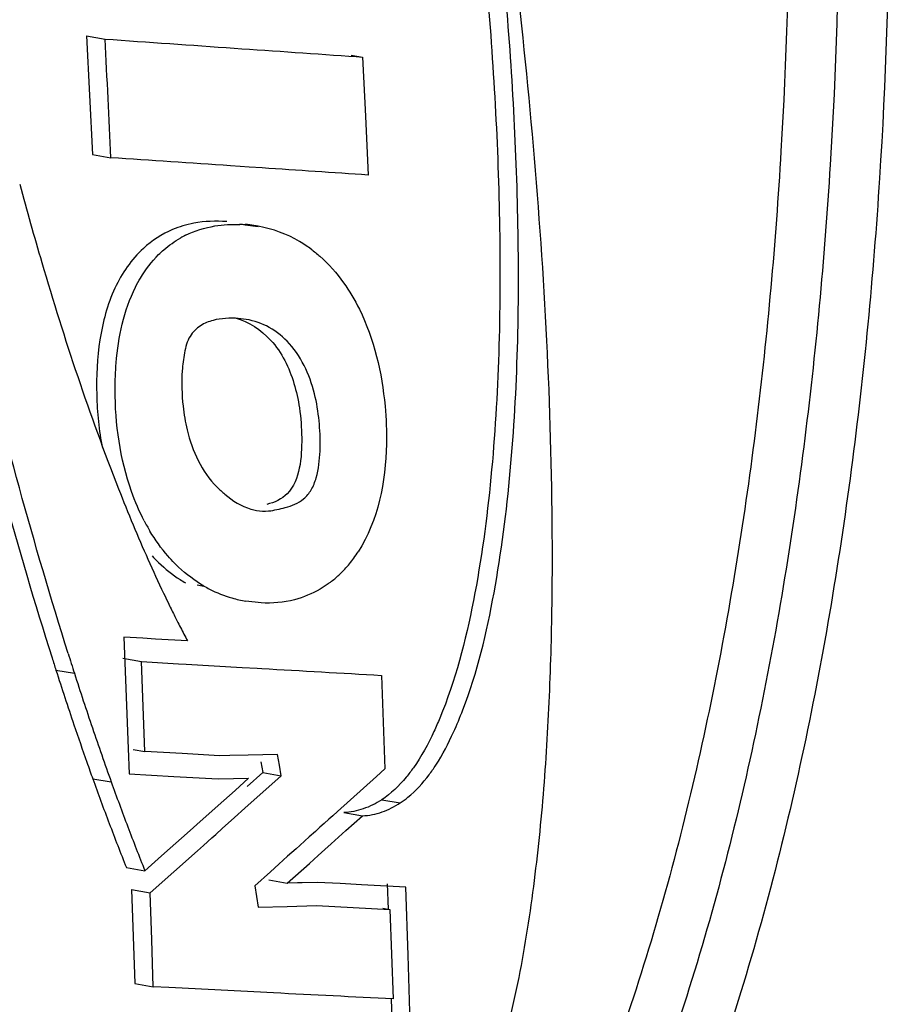
# Model space of a CAD drawing. Units: millimetres. Extents: x 878 to 6654, y -2137 to 524.
# Drawn here: x 2476 to 2493, y -1797 to -1778 of the extents above; entities that cross this region are included whole.
import ezdxf

# ---------------------------------------------------------------- set-up
doc = ezdxf.new("R2010")
doc.units = ezdxf.units.MM
doc.header["$LTSCALE"] = 16.335
doc.layers.get('0').update_dxf_attribs({"linetype": 'CONTINUOUS'})

msp = doc.modelspace()

# ---------------------------------------------------------------- linework, layer by layer
at = {"linetype": 'Continuous'}
for p, q in [((2477.42757694992, -1778.419728906215), (2477.78200430262, -1778.481274570215)), ((2477.42757694992, -1778.419728906215), (2477.48381798022, -1779.556054760815)), ((2482.49024801182, -1778.786800561815), (2482.71224301052, -1778.825349588815)), ((2482.59132381472, -1778.816986571715), (2482.71224301052, -1778.825349588815)), ((2482.71224301052, -1778.825349588815), (2482.76697416492, -1779.955669812215)), ((2477.48381798022, -1779.556054760815), (2477.53892153582, -1780.692293572815)), ((2482.76697416492, -1779.955669812215), (2482.82058014502, -1781.085900433115)), ((2477.53892153582, -1780.692293572815), (2477.89328033312, -1780.753827332215)), ((2480.36443197672, -1780.921174316415), (2480.18357247172, -1780.908981037915)), ((2480.53968728882, -1780.932981492815), (2480.36443197672, -1780.921174316415)), ((2480.79054163762, -1780.949867678415), (2480.53968728882, -1780.932981492815)), ((2480.35796866122, -1782.019333871315), (2480.46507963902, -1782.037933497415)), ((2480.46507984182, -1782.037933489515), (2480.71440932402, -1782.068827218015)), ((2480.71454097682, -1782.067797013915), (2480.46734768362, -1782.024872349015)), ((2480.48505967602, -1783.852539558015), (2480.33109347542, -1783.832060780415)), ((2479.54426745902, -1788.936237135515), (2479.67415531892, -1788.958791925715)), ((2480.76646596052, -1789.281303431815), (2480.47683814302, -1789.248971747415)), ((2478.13711575422, -1789.937012388315), (2478.18867023352, -1791.247123845815)), ((2478.50094478972, -1789.958296297115), (2478.13711575422, -1789.937012388315)), ((2478.74806740842, -1789.972731404115), (2478.50094478972, -1789.958296297115)), ((2479.35810729452, -1790.008290796015), (2478.74806740842, -1789.972731404115)), ((2478.12071336762, -1790.341911207415), (2478.47481116212, -1790.403399644115)), ((2478.50851391312, -1791.265584871315), (2478.47481116212, -1790.403399644115)), ((2478.47481116212, -1790.403399644115), (2479.18610608972, -1790.444885802515)), ((2479.18610608972, -1790.444885802515), (2479.33378618922, -1790.453481074415)), ((2479.33378618922, -1790.453481074415), (2480.40415807722, -1790.515591440815)), ((2480.40415807722, -1790.515591440815), (2480.69402374372, -1790.532354569215)), ((2480.69402374372, -1790.532354569215), (2480.78012324972, -1790.537329075715)), ((2476.83993407942, -1790.568300377815), (2477.19403808152, -1790.629789892515)), ((2483.07231412262, -1790.668968756915), (2483.10645136982, -1791.563914493115)), ((2478.18867023352, -1791.247123845815), (2478.22035245762, -1792.071915257215)), ((2478.54156039972, -1792.127705557515), (2478.50851391312, -1791.265584871315)), ((2483.10645136982, -1791.563914493115), (2483.13988135252, -1792.458789753715)), ((2478.22035245762, -1792.071915257215), (2478.23870953742, -1792.557087268115)), ((2478.31995316482, -1792.089223865015), (2478.54156039972, -1792.127705557515)), ((2479.25618595922, -1792.167792156315), (2478.54156039972, -1792.127705557515)), ((2479.96955919122, -1792.207659712815), (2479.25618595922, -1792.167792156315)), ((2480.16767403222, -1792.203502483215), (2479.96955919122, -1792.207659712815)), ((2480.52017317822, -1792.196058743115), (2480.16767403222, -1792.203502483215)), ((2481.08384731592, -1792.184030426115), (2480.52017317822, -1792.196058743115)), ((2481.11841734192, -1792.388153755715), (2481.08384731592, -1792.184030426115)), ((2480.76437886932, -1792.326675583815), (2480.79891370172, -1792.530795532515)), ((2481.15294744182, -1792.592272846315), (2481.11841734192, -1792.388153755715)), ((2478.23870953742, -1792.557087268115), (2479.09420246792, -1792.605080465315)), ((2479.09420246792, -1792.605080465315), (2479.94790427602, -1792.652760184615)), ((2480.79891370172, -1792.530795532515), (2480.49940011102, -1792.799298488815)), ((2480.68750348172, -1793.009389658015), (2481.15294744182, -1792.592272846315)), ((2480.79891370172, -1792.530795532515), (2481.15294744182, -1792.592272846315)), ((2482.97594706982, -1792.606633471215), (2482.23343054302, -1793.275142345315)), ((2483.13988135252, -1792.458789753715), (2482.97594706982, -1792.606633471215)), ((2477.54444107122, -1792.648206076315), (2477.89848969282, -1792.709685974215)), ((2479.94790427602, -1792.652760184615), (2480.23882339942, -1792.646660158015)), ((2480.23882339942, -1792.646660158015), (2480.52953372992, -1792.640523634515)), ((2480.52953372992, -1792.640523634515), (2480.27034482622, -1792.872457528315)), ((2480.27034482622, -1792.872457528315), (2479.94383808212, -1793.164316033615)), ((2479.94383808212, -1793.164316033615), (2479.53782503522, -1793.526756313915)), ((2480.19650448862, -1793.448633742815), (2480.52286834922, -1793.156759460415)), ((2480.52286834922, -1793.156759460415), (2480.68750348172, -1793.009389658015)), ((2483.07702663632, -1793.051078889315), (2483.43104998272, -1793.112554398215)), ((2482.14100645182, -1793.358225506815), (2482.06823635782, -1793.423621000615)), ((2482.23343054302, -1793.275142345315), (2482.14100645182, -1793.358225506815)), ((2482.35450665892, -1793.295368933515), (2482.70852285702, -1793.356843201215)), ((2482.39340199482, -1793.640375801715), (2482.70852285702, -1793.356843201215)), ((2479.53782503522, -1793.526756313915), (2479.40941875502, -1793.641270032515)), ((2480.03026175912, -1793.597173731615), (2480.19650448862, -1793.448633742815)), ((2481.97573814702, -1793.506719903615), (2481.89544610762, -1793.578829909915)), ((2482.06823635782, -1793.423621000615), (2481.97573814702, -1793.506719903615)), ((2479.40941875502, -1793.641270032515), (2479.24265081712, -1793.789914684715)), ((2479.82709259392, -1793.778584968015), (2479.89948218102, -1793.713963274615)), ((2479.89948218102, -1793.713963274615), (2480.03026175912, -1793.597173731615)), ((2481.80817697442, -1793.657181725615), (2481.69114410632, -1793.762216275515)), ((2481.89544610762, -1793.578829909915), (2481.80817697442, -1793.657181725615)), ((2482.10716805872, -1793.897630114115), (2482.39340199482, -1793.640375801715)), ((2479.24265081712, -1793.789914684715), (2479.02962212962, -1793.979661002715)), ((2479.54854804472, -1794.027080001015), (2479.66233408142, -1793.925599879115)), ((2479.66233408142, -1793.925599879115), (2479.82709259392, -1793.778584968015)), ((2481.50905912772, -1793.925543437015), (2481.43877159272, -1793.988560798815)), ((2481.60448569242, -1793.839961115415), (2481.50905912772, -1793.925543437015)), ((2481.69114410632, -1793.762216275515), (2481.60448569242, -1793.839961115415)), ((2481.99003398602, -1794.002826391115), (2482.10716805872, -1793.897630114115)), ((2478.64108039752, -1794.834897090215), (2479.54854804472, -1794.027080001015)), ((2479.02962212962, -1793.979661002715), (2478.86262403372, -1794.128304338015)), ((2481.43877159272, -1793.988560798815), (2481.27592279862, -1794.134502582815)), ((2481.85771807262, -1794.121602419915), (2481.99003398602, -1794.002826391115)), ((2478.86262403372, -1794.128304338015), (2478.54303465772, -1794.412515380415)), ((2481.11003568522, -1794.283077175315), (2480.94593982772, -1794.429958155215)), ((2481.27592279862, -1794.134502582815), (2481.11003568522, -1794.283077175315)), ((2481.26990358212, -1794.648564644215), (2481.69210813602, -1794.270183652915)), ((2481.69210813602, -1794.270183652915), (2481.85771807262, -1794.121602419915)), ((2478.18902919892, -1794.351042977615), (2478.54303465772, -1794.412515380415)), ((2480.94593982772, -1794.429958155215), (2480.64607560142, -1794.698135411115)), ((2480.91591573082, -1794.587095298915), (2481.26990358212, -1794.648564644215)), ((2481.46325290902, -1794.643873560415), (2481.26990358212, -1794.648564644215)), ((2481.55744423652, -1794.641581574415), (2481.46325290902, -1794.643873560415)), ((2481.84477876982, -1794.634562636615), (2481.55744423652, -1794.641581574415)), ((2482.28306887162, -1794.657646885315), (2481.84477876982, -1794.634562636615)), ((2482.69151099582, -1794.679106319915), (2482.28306887162, -1794.657646885315)), ((2483.53643923402, -1794.723336382015), (2482.69151099582, -1794.679106319915)), ((2483.18245101722, -1794.661866973215), (2483.19930491702, -1795.147163427015)), ((2478.28708483842, -1794.773426406515), (2478.64108039752, -1794.834897090215)), ((2478.28708483842, -1794.773426406515), (2478.31873188192, -1795.672602241415)), ((2478.67270802272, -1795.734070188715), (2478.64108039752, -1794.834897090215)), ((2480.64607560142, -1794.698135411115), (2480.67993851202, -1794.902238351615)), ((2483.58119350252, -1796.026309756315), (2483.53643923402, -1794.723336382015)), ((2480.67993851202, -1794.902238351615), (2480.71376152272, -1795.106336942115)), ((2480.71376152272, -1795.106336942115), (2481.27041195562, -1795.092934652615)), ((2481.27041195562, -1795.092934652615), (2481.82629248782, -1795.079398197915)), ((2481.82629248782, -1795.079398197915), (2482.53191915782, -1795.116607148415)), ((2482.53191915782, -1795.116607148415), (2483.23629459682, -1795.153598437315)), ((2483.10113820842, -1795.130128776815), (2483.23629459682, -1795.153598437315)), ((2483.23629459682, -1795.153598437315), (2483.26560378412, -1796.010245540815)), ((2478.31873188192, -1795.672602241415), (2478.34966397812, -1796.571703484715)), ((2478.70362109742, -1796.633167493415), (2478.67270802272, -1795.734070188715)), ((2483.26560378412, -1796.010245540815), (2483.29426423862, -1796.866823013615)), ((2483.62444693782, -1797.329121079415), (2483.58119350252, -1796.026309756315)), ((2478.34966397812, -1796.571703484715), (2478.70362109742, -1796.633167493415)), ((2479.00339597942, -1796.648622268915), (2478.70362109742, -1796.633167493415)), ((2483.25729484622, -1796.864963837615), (2483.27051281012, -1797.267661063215))]:
    msp.add_line(p, q, dxfattribs=at)
for centre, radius, start, end in [((1335.05103761402, -1835.574340669115), 1144.1563181776, 2.746291771499627, 2.860230488100028), ((2480.25859785602, -1785.119092488015), 3.0880698801, 86.16609079249982, 88.07613319459767), ((2480.31458585062, -1784.375179819315), 2.3417765859, 59.45568875740624, 80.16625006360232), ((2480.17479179362, -1783.963879558815), 1.9234991183, 116.2819130778949, 119.4268077189095), ((2480.27513765642, -1784.442529190515), 2.4198280809, 56.09542073581282, 59.46168010600027), ((2480.22114266572, -1784.523093896715), 2.5168132121, 53.31962808350254, 56.09828497869228), ((2512.52935925462, -1773.543987436415), 37.0571448034, 201.4530452482, 202.6009169154), ((2480.84719668432, -1786.535028683115), 0.9883184803, 253.9530510515932, 260.3813068990067), ((2505.36634172662, -1776.554927413015), 29.2870956016, 202.5483066310999, 205.3563880594999), ((2481.87057746712, -1785.968999403815), 3.7667567928, 207.542336547001, 210.9395338662006), ((2480.69940112092, -1787.077235981315), 2.2837589117, 317.0347587821983, 323.8723922382974), ((2480.56800377122, -1786.981695614815), 2.4462185691, 323.8794533411984, 327.4013172799962), ((2481.17969364622, -1786.482881714715), 2.9026856667, 224.5544454065021, 226.6790450889017), ((2480.76407137052, -1787.136824267615), 2.1958227201, 311.4704464044989, 317.0224547591889), ((2480.52461454742, -1786.808739757015), 2.4110388207, 237.1278915782964, 240.0254159529102), ((2480.81939945172, -1787.199437705115), 2.112266517, 305.7253334621986, 311.4706508502978), ((2480.86893631302, -1786.886312512615), 2.3922108063, 240.0366213712981, 242.9408143643073), ((2480.88613646732, -1786.848625925715), 2.4335973284, 242.9838204958996, 253.8815786066032), ((2501.41428355752, -1778.395264475115), 24.9276704578, 205.4240022695999, 205.8803688575002), ((2480.90358611802, -1786.789439630115), 2.4953014634, 253.8739509263991, 260.1558594122985), ((2500.43061738782, -1778.873046229515), 23.8341100904, 205.8791672812002, 206.5119538280002), ((2499.65709800112, -1779.257972264715), 22.9701080285, 206.5140475536995, 206.8175070300994), ((2499.13566771452, -1779.521699107215), 22.3857781758, 206.8172022245004, 207.1972502624998), ((2498.61055891002, -1779.791212689215), 21.795543833, 207.1979164916, 207.5766547396005), ((2498.46763305792, -1779.865863033015), 21.6342972114, 207.5766438242998, 207.9572373242004), ((2551.05689502742, -1766.768839243515), 77.9395383703, 197.5992501771, 197.7797037272), ((2551.79573307882, -1766.709458395615), 78.3428053837, 197.4847197735999, 197.7779592466999), ((2538.44654992382, -1770.865093724315), 64.6806885263, 197.7354667110001, 198.7113345147001), ((2538.79707478462, -1770.929312350015), 64.6764481589, 197.7341298095, 198.7100330883), ((2477.50710397952, -1788.601577283315), 7.628972114700001, 335.5819889692006, 339.0464693291004), ((2537.49678186392, -1771.185874550715), 63.6782121146, 198.7121077748, 199.3933564555), ((2537.67320069672, -1771.309980237315), 63.4898559776, 198.7100004938, 199.6976688299999), ((2537.01866436352, -1771.353377900915), 63.17160266560001, 199.394046085, 199.5520680001001), ((2536.84195985602, -1771.416127779615), 62.98408725239999, 199.5520724972999, 199.7004181472001), ((2525.24206695872, -1775.571134826915), 50.662509588, 199.6987741258, 200.7320328729999), ((2525.59361517062, -1775.634667356115), 50.6594636288, 199.6975416983999, 200.7308246128001), ((2524.30028300482, -1775.927679808915), 49.6554935329, 200.7319544822, 201.7787631732999), ((2524.65217270172, -1775.991065126115), 49.6528190602, 200.7307411016999, 201.7776191930002)]:
    msp.add_arc(centre, radius, start, end, dxfattribs=at)
for points, start_tangent, end_tangent in [([(2477.01981626142, -1735.723430651815), (2479.00600485872, -1735.778344975115), (2480.90481126452, -1736.561687378615), (2482.63243250902, -1737.903628119115), (2484.16906237352, -1739.638491529915), (2486.72409470742, -1743.839684048815), (2488.71095004842, -1748.612128309815), (2490.24139844862, -1753.710842501015), (2491.38385894012, -1759.014002384215), (2492.17940794532, -1764.450971593515), (2492.64800518942, -1769.975668608115), (2492.60996350382, -1781.147499432915), (2492.06877650622, -1786.723184122115), (2491.12336854502, -1792.224719213015), (2489.69162915642, -1797.556220010315), (2487.63883621192, -1802.517966071215), (2486.31782272992, -1804.728264391915), (2484.76736372722, -1806.620646371615), (2482.98918410092, -1808.027954836915), (2481.04729394462, -1808.759343225615)], (0.9852183180383294, 0.1713034319613165), (-0.9852220762656752, -0.1712818158438074)), ([(2476.74312241632, -1736.582675454815), (2478.66631750902, -1736.659805064115), (2480.49387748982, -1737.472520204315), (2482.14531367772, -1738.828179217615), (2483.60812092532, -1740.554061147015), (2484.89862284752, -1742.529946696015), (2486.03699293392, -1744.681463753515), (2487.92751697352, -1749.334942448415), (2489.38609480242, -1754.290713587315), (2490.47751528292, -1759.436560184615), (2491.23941785352, -1764.707942509315), (2491.69059029052, -1770.061978420115), (2491.66585234572, -1780.887016654515), (2491.15793779372, -1786.291683185915), (2490.26731167252, -1791.629150563015), (2488.91745269682, -1796.812096489115), (2486.98071955272, -1801.659285026015), (2485.73090644202, -1803.835407998915), (2484.25657640112, -1805.714873800515), (2482.55130683812, -1807.126161833115), (2480.67354442042, -1807.857389970415)], (0.9852528839405816, 0.1711045139286705), (-0.985246537664892, -0.1711410529923854)), ([(2476.46628024232, -1737.439807708315), (2478.32557457772, -1737.541942476215), (2480.07981932082, -1738.387231399915), (2481.65366029642, -1739.756101398715), (2483.04255425342, -1741.470997902915), (2484.26683883522, -1743.415735532615), (2485.34682509862, -1745.521675020915), (2487.14258451852, -1750.054967762815), (2488.53096200402, -1754.866780395415), (2489.57218432902, -1759.855484650915), (2490.30109195272, -1764.961634847915), (2490.73517270082, -1770.145585045815), (2490.72343293062, -1780.625689913515), (2490.24795141582, -1785.860172183515), (2489.41078587962, -1791.033876311615), (2488.14116821372, -1796.067786207715), (2487.31002899182, -1798.488007463215), (2486.31886597142, -1800.798589081515), (2485.14021893862, -1802.939249020615), (2483.74326885472, -1804.805703707515), (2482.11295267192, -1806.223719037115), (2480.29981409032, -1806.957555163515)], (0.98526766461287, 0.1710193821422046), (-0.9852595485833009, -0.1710661331924868)), ([(2485.02495944432, -1772.714013169615), (2485.93627351492, -1780.068067393315), (2486.20864672502, -1783.790187776015), (2486.33458119832, -1787.537433725715), (2486.33130346242, -1789.418625688215), (2486.27267512632, -1791.302876917915), (2486.14707919802, -1793.187015253815), (2485.93387622442, -1795.063830086615), (2485.60315438092, -1796.918530233115), (2485.37035276362, -1797.823588053115), (2485.07550507002, -1798.698075650615), (2484.69880251012, -1799.513866059715), (2484.20135900772, -1800.201073374815), (2483.58738075932, -1800.623831786715), (2482.91831794532, -1800.687612065415)], (0.1529676413144018, -0.9882311980051576), (-0.9880167115974045, 0.1543469390828699)), ([(2484.52179186562, -1772.713913541715), (2485.07970233972, -1777.375282365715), (2485.33453450802, -1782.105732060915), (2485.16872563312, -1786.873855163615), (2484.83462582402, -1789.236795718215), (2484.18877936572, -1791.490016818915)], (0.1477502123135447, -0.98902470887299), (-0.3836275396639033, -0.9234879050704564)), ([(2484.63157805142, -1791.329779021815), (2485.22871545752, -1789.086058682515), (2485.53988458922, -1786.750372607815), (2485.68676695682, -1782.044130361715), (2485.42871294202, -1777.376033175015), (2484.87639128562, -1772.775488324115)], (0.3583724840557566, 0.9335786858490862), (-0.1477194995201732, 0.9890292965638124)), ([(2477.07259154692, -1790.247667227215), (2475.31564704452, -1783.881381004215), (2473.89488790522, -1777.302994293815)], (-0.3004623676837568, 0.953793670353222), (-0.1877995604561538, 0.9822073737721968)), ([(2473.56418634312, -1777.365673059215), (2474.99492288492, -1783.957711455515), (2476.76534599432, -1790.334436703215)], (0.1886661456404026, -0.9820412850227808), (0.3023615258290686, -0.9531933212619136)), ([(2477.78200430262, -1778.481274570215), (2480.25462530682, -1778.654622866915)], (0.9975294459039724, -0.07024958757540213), (0.9975736272815772, -0.06961938057952809)), ([(2480.25462530682, -1778.654622866915), (2482.59132381472, -1778.816986571715)], (0.997573627282908, -0.06961938056045744), (0.9976157579251432, -0.06901303890890381)), ([(2480.18357247172, -1780.908981037915), (2477.89328033312, -1780.753827332215)], (-0.9977334854229798, 0.06728961335683656), (-0.9976930164884878, 0.0678870005973289)), ([(2482.82058014502, -1781.085900433115), (2480.79054163762, -1780.949867678415)], (-0.9977804881233872, 0.06658901951714946), (-0.9977442653471442, 0.06712958339575555)), ([(2476.14565019342, -1781.263182338915), (2476.56844825272, -1782.759160548415), (2478.03962205522, -1787.097216162515)], (0.2613998508807525, -0.9652306035137512), (0.3659989123637204, -0.9306152782694758)), ([(2480.11077010772, -1781.976407743915), (2479.48009060552, -1782.008068008515), (2479.27042850342, -1782.058747409915)], (-0.997779405890848, 0.06660523387922818), (-0.9579305893449596, -0.2869999756049093)), ([(2479.88296352952, -1782.061213342815), (2480.36226899652, -1782.032763296315)], (0.9868462574430285, 0.1616615729562473), (0.9994451011917549, -0.033309003344485)), ([(2479.27042850342, -1782.058747409915), (2479.07282875392, -1782.129755029115), (2478.51364488932, -1782.490698192815)], (-0.957930589356742, -0.2869999755655817), (-0.7348965333374254, -0.6781792427438593)), ([(2479.32308914062, -1782.239219752115), (2479.88296352952, -1782.061213342815)], (0.896641735531735, 0.4427568159866525), (0.9868462574522704, 0.1616615728998312)), ([(2478.80618600762, -1782.610423209115), (2478.90711551342, -1782.516486418115), (2479.22975489132, -1782.288542544515)], (0.7084580019520534, 0.7057529734050748), (0.8709961301818491, 0.4912898749294997)), ([(2478.51364488932, -1782.490698192815), (2477.96960649032, -1783.251659938615), (2477.68263566422, -1784.242404541415), (2477.62017772142, -1785.290792794715), (2477.72805527402, -1786.318335120815)], (-0.7348965333341296, -0.6781792427474308), (0.1855929918947943, -0.9826267049900176)), ([(2478.36227664782, -1783.233314143315), (2478.45855426212, -1783.058380533215), (2478.80618600762, -1782.610423209115)], (0.4484891188515762, 0.8937882916394334), (0.7084580019639851, 0.7057529733930973)), ([(2481.72456215522, -1782.504659210215), (2481.89292633492, -1782.641217786415), (2482.34768491552, -1783.147906711915)], (0.8020660059851022, -0.5972353991878797), (0.5818614425328604, -0.8132879328341094)), ([(2482.34768491552, -1783.147906711915), (2482.64927415102, -1783.653748682815), (2483.14113044602, -1785.513132882415)], (0.5818614425271044, -0.8132879328382275), (0.0904791622057672, -0.9958983488321198)), ([(2477.97271698412, -1785.194197379615), (2477.99214037872, -1784.684678036415), (2478.36227664782, -1783.233314143315)], (-0.001292784938804823, 0.9999991643532018), (0.4484891188701629, 0.8937882916301068)), ([(2480.33109347542, -1783.832060780415), (2479.84733221412, -1783.869624161415), (2479.60923387512, -1783.971084554115), (2479.40741814042, -1784.175956826015), (2479.30042257782, -1784.491580115615), (2479.25797812672, -1784.834666695015), (2479.27387081392, -1785.512984778715)], (-0.9977434990652552, 0.06714097164191933), (0.1052612804408055, -0.9944446001864368)), ([(2480.27265411672, -1783.820840259515), (2480.95120891932, -1784.248148220515), (2481.39682873362, -1785.075928422015)], (0.9630810682603712, -0.2692115449947531), (0.2908368763603957, -0.9567726539512549)), ([(2481.80566581472, -1785.343178777815), (2481.31102654692, -1784.315894195315), (2480.92384752412, -1784.003917896215), (2480.48532728442, -1783.850457148215)], (-0.2234887545566226, 0.9747065079226308), (-0.9854051216118334, 0.1702255747564623)), ([(2478.53070948392, -1787.710762473615), (2478.28620619202, -1787.144849062515), (2477.97271698412, -1785.194197379615)], (-0.4627773611751044, 0.8864745422085211), (-0.001292784917425597, 0.9999991643532296)), ([(2481.39682873362, -1785.075928422015), (2481.50136584132, -1785.546836498815)], (0.2908368764715659, -0.9567726539174618), (0.1472023963704371, -0.9891063919027118)), ([(2481.88433998202, -1785.857502050515), (2481.80566581472, -1785.343178777815)], (-0.08454313147126627, 0.9964198206183136), (-0.2234887544460911, 0.9747065079479744)), ([(2479.27387081392, -1785.512984778715), (2479.35082333632, -1785.966479501315), (2479.92349672502, -1787.059301693115)], (0.1052612804247744, -0.9944446001881336), (0.7150375855311276, -0.6990860113589854)), ([(2481.50136584132, -1785.546836498815), (2481.54509008992, -1786.119762641615), (2481.49941083032, -1786.699468363515), (2481.26856834452, -1787.188648222315), (2480.87601731552, -1787.394012076315)], (0.1472023964435047, -0.9891063918918376), (-0.9741100824716972, -0.226074207345692)), ([(2483.14113044602, -1785.513132882415), (2483.16680442472, -1786.240876830015), (2482.62885676872, -1788.299599333115)], (0.09047916220935852, -0.9958983488317934), (-0.5391546529350792, -0.8422067799646679)), ([(2481.23017160312, -1787.455513026915), (2481.58302438672, -1787.285823765615), (2481.72723920552, -1787.116212781015), (2481.82288883762, -1786.885193995215), (2481.89643124102, -1786.372459960915), (2481.88433998202, -1785.857502050515)], (0.9741104450281663, 0.2260726451542239), (-0.08454313152687039, 0.9964198206135956)), ([(2479.92349672502, -1787.059301693115), (2480.07375979412, -1787.198059228215), (2480.57400081342, -1787.484837840015)], (0.7150375855507426, -0.6990860113389228), (0.9611954232342004, -0.2758683714267124)), ([(2480.68205812932, -1787.509452962415), (2480.91123441012, -1787.519039116815)], (0.9860528895959264, -0.1664322652598456), (0.99611382038861, 0.08807529069386008)), ([(2480.91123441012, -1787.519039116815), (2481.23017160312, -1787.455513026915)], (0.996113820377538, 0.08807529081908319), (0.9741104450388846, 0.226072645108041)), ([(2479.11128603042, -1788.519367416715), (2478.98356098812, -1788.381255037415), (2478.63979114222, -1787.905614094315)], (-0.7016491693445172, 0.7125225913317762), (-0.5145056200985952, 0.8574870068327334)), ([(2478.67988479842, -1788.376308662315), (2478.80667406122, -1788.506781010415), (2479.21598547362, -1788.833733125415)], (0.6749172293542814, -0.7378934432021607), (0.8399824320215508, -0.5426135953836403)), ([(2479.67415531892, -1788.958791925715), (2479.18820606872, -1788.594649057115)], (-0.8663386574340654, 0.4994570358252463), (-0.72758420116192, 0.6860183891263928)), ([(2482.05275233352, -1788.914229385815), (2481.89689310742, -1789.015786964815), (2481.40780240122, -1789.219889707315)], (-0.8120503449302119, -0.583587386171706), (-0.9670196530444468, -0.2547017680068154)), ([(2481.40780240122, -1789.219889707315), (2480.76646596052, -1789.281303431815)], (-0.9670196530336758, -0.2547017680477098), (-0.9983340198769084, 0.05769908800330072)), ([(2480.78012324972, -1790.537329075715), (2483.07231412262, -1790.668968756915)], (0.998335836711162, -0.05766764377208626), (0.9983741358626144, -0.05700074421073451)), ([(2484.18877936572, -1791.490016818915), (2484.07820663262, -1791.742591383315), (2483.68430389852, -1792.438855538915)], (-0.3836275396465312, -0.9234879050776728), (-0.5778427087006728, -0.8161481507676591)), ([(2483.98504836202, -1792.574326679015), (2484.11595299942, -1792.385717341115), (2484.45369319062, -1791.755323287515)], (0.5997027800980356, 0.8002228286812912), (0.4141460686536395, 0.9102104338111792)), ([(2483.68430389852, -1792.438855538915), (2483.54609611062, -1792.619614203515), (2483.07702567772, -1793.051079378915)], (-0.5778427087025739, -0.816148150766313), (-0.8371120410783324, -0.5470314713813716)), ([(2483.43104998272, -1793.112554398215), (2483.57975509432, -1793.003568806115), (2483.98504836202, -1792.574326679015)], (0.8371176829510508, 0.5470228376317247), (0.5997027801358457, 0.8002228286529558)), ([(2483.07702567772, -1793.051079378915), (2482.72327375122, -1793.226092980915)], (-0.8371120410553432, -0.5470314714165514), (-0.9457680593526806, -0.3248426971755169)), ([(2483.08544766292, -1793.284737529515), (2483.43104998272, -1793.112554398215)], (0.9437848525393656, 0.3305603607773437), (0.8371176829015725, 0.5470228377074421)), ([(2482.72327375122, -1793.226092980915), (2482.35450665892, -1793.295368933515)], (-0.9457680592869334, -0.3248426973669372), (-0.9996518269740916, -0.02638607260206086)), ([(2482.70852285702, -1793.356843201215), (2483.08544766292, -1793.284737529515)], (0.9996518381187244, 0.02638565037773434), (0.9437848524960416, 0.330560360901039)), ([(2481.00550188772, -1796.751139055015), (2479.00339597942, -1796.648622268915)], (-0.998707197418313, 0.0508324091978604), (-0.9986760335129454, 0.0514410350483983)), ([(2483.29426423862, -1796.866823013615), (2481.00550188772, -1796.751139055015)], (-0.9987429361269848, 0.05012531831769165), (-0.998707197416156, 0.05083240924023585))]:
    msp.add_spline(points, degree=3, dxfattribs=dict(at, start_tangent=start_tangent, end_tangent=end_tangent))

doc.saveas('drawing.dxf')
